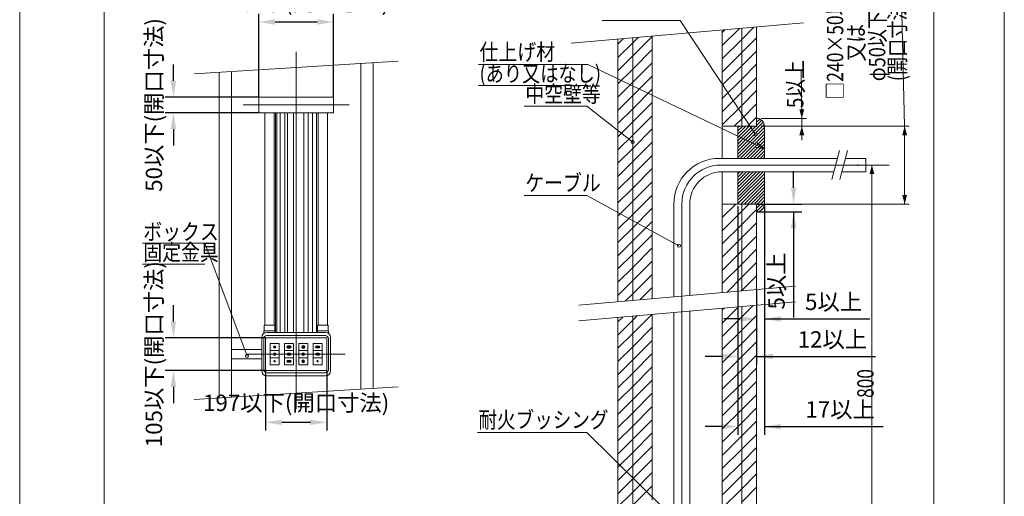
# Model space of a CAD drawing. Units: millimetres. Extents: x 445 to 965, y -412 to -34.
# Drawn here: x 445 to 655, y -263 to -161 of the extents above; entities that cross this region are included whole.
import ezdxf

# ---------------------------------------------------------------- set-up
doc = ezdxf.new("R2010")
doc.units = ezdxf.units.MM
doc.linetypes.add('CENTER', pattern=[0])
doc.linetypes.add('DOT', pattern=[0])
doc.layers.add('1', color=7, linetype='Continuous')
doc.styles.add('ＭＳ ゴシック', font='ＭＳ ゴシック.shx')
doc.dimstyles.get("Standard").update_dxf_attribs({"dimtxt": 0.18, "dimasz": 0.18, "dimexe": 0.18, "dimexo": 0.0625, "dimgap": 0.09, "dimtad": 0, "dimtih": 1, "dimtoh": 1, "dimdec": 4, "dimzin": 0, "dimdsep": 46, "dimtxsty": 'Standard', "dimcen": 0.09, "dimadec": 0, "dimazin": 0, "dimtfac": 1, "dimtdec": 4, "dimtofl": 0, "dimtmove": 0, "dimatfit": 3, "dimfxl": 1, "dimtolj": 1, "dimtzin": 0, "dimarcsym": 0})

# ---------------------------------------------------------------- blocks, each defined once
blk = doc.blocks.new('*D1')
at = {"layer": '1', "color": 0, "lineweight": -2}
for p, q in [((610.24, -197.13), (610.24, -193.63)), ((602.38, -200.63), (611.99, -200.63)), ((602.38, -202.3), (611.99, -202.3)), ((610.24, -202.3), (610.24, -224.88)), ((610.24, -205.8), (610.24, -209.3))]:
    blk.add_line(p, q, dxfattribs=at)
at = {"layer": '1', "color": 0}
for points in [[(609.65, -197.13), (610.82, -197.13), (610.24, -200.63)], [(610.82, -205.8), (609.65, -205.8), (610.24, -202.3)]]:
    blk.add_solid(points, dxfattribs=at)
at = {"layer": 'Defpoints', "color": 0}
for p in [(602.32, -200.63), (602.32, -202.3), (610.24, -202.3)]:
    blk.add_point(p, dxfattribs=at)
at = {"layer": '1', "color": 0, "insert": (606.58, -217.09), "char_height": 3.5, "attachment_point": 5, "rotation": 90, "style": 'ＭＳ ゴシック'}
blk.add_mtext('\\A1;5以上', dxfattribs=at)
blk = doc.blocks.new('*D2')
at = {"layer": '1', "color": 0, "lineweight": -2}
for p, q in [((477.58, -174.25), (477.58, -170.75)), ((495.77, -177.75), (475.83, -177.75)), ((495.77, -181.09), (475.83, -181.09)), ((477.58, -184.59), (477.58, -188.09))]:
    blk.add_line(p, q, dxfattribs=at)
at = {"layer": '1', "color": 0}
for points in [[(476.99, -174.25), (478.16, -174.25), (477.58, -177.75)], [(478.16, -184.59), (476.99, -184.59), (477.58, -181.09)]]:
    blk.add_solid(points, dxfattribs=at)
at = {"layer": 'Defpoints', "color": 0}
for p in [(495.83, -177.75), (477.58, -181.09), (495.83, -181.09)]:
    blk.add_point(p, dxfattribs=at)
at = {"layer": '1', "color": 0, "insert": (473.41, -179.42), "char_height": 3.5, "attachment_point": 5, "rotation": 90, "style": 'ＭＳ ゴシック'}
blk.add_mtext('\\A1;50以下(開口寸法)', dxfattribs=at)
blk = doc.blocks.new('*D3')
at = {"layer": '1', "color": 0, "lineweight": -2}
for p, q in [((495.83, -177.69), (495.83, -159.92)), ((511.83, -177.69), (511.83, -159.92)), ((499.33, -161.67), (508.33, -161.67))]:
    blk.add_line(p, q, dxfattribs=at)
at = {"layer": '1', "color": 0}
for points in [[(499.33, -161.09), (499.33, -162.25), (495.83, -161.67)], [(508.33, -162.25), (508.33, -161.09), (511.83, -161.67)]]:
    blk.add_solid(points, dxfattribs=at)
at = {"layer": 'Defpoints', "color": 0}
for p in [(511.83, -161.67), (495.83, -177.75), (511.83, -177.75)]:
    blk.add_point(p, dxfattribs=at)
at = {"layer": '1', "color": 0, "insert": (503.83, -157.5), "char_height": 3.5, "attachment_point": 5, "style": 'ＭＳ ゴシック'}
blk.add_mtext('\\A1;240以下(開口寸法)', dxfattribs=at)
blk = doc.blocks.new('*D4')
at = {"layer": '1', "color": 0, "lineweight": -2}
for p, q in [((598.32, -201.07), (598.32, -235)), ((602.32, -219.03), (602.32, -235)), ((594.82, -233.25), (591.32, -233.25)), ((602.32, -233.25), (627.73, -233.25)), ((605.82, -233.25), (609.32, -233.25))]:
    blk.add_line(p, q, dxfattribs=at)
at = {"layer": '1', "color": 0}
for points in [[(594.82, -233.83), (594.82, -232.67), (598.32, -233.25)], [(605.82, -232.67), (605.82, -233.83), (602.32, -233.25)]]:
    blk.add_solid(points, dxfattribs=at)
at = {"layer": 'Defpoints', "color": 0}
for p in [(598.32, -201.01), (602.32, -218.97), (602.32, -233.25)]:
    blk.add_point(p, dxfattribs=at)
at = {"layer": '1', "color": 0, "insert": (618.53, -229.59), "char_height": 3.5, "attachment_point": 5, "style": 'ＭＳ ゴシック'}
blk.add_mtext('\\A1;12以上', dxfattribs=at)
blk = doc.blocks.new('*D7')
at = {"layer": '1', "color": 0, "lineweight": -2}
for p, q in [((603.99, -200.7), (603.99, -226.97)), ((602.32, -219.03), (602.32, -226.97)), ((598.82, -225.22), (595.32, -225.22)), ((603.99, -225.22), (626.57, -225.22)), ((607.49, -225.22), (610.99, -225.22))]:
    blk.add_line(p, q, dxfattribs=at)
at = {"layer": '1', "color": 0}
for points in [[(598.82, -225.8), (598.82, -224.63), (602.32, -225.22)], [(607.49, -224.63), (607.49, -225.8), (603.99, -225.22)]]:
    blk.add_solid(points, dxfattribs=at)
at = {"layer": 'Defpoints', "color": 0}
for p in [(603.99, -200.63), (602.32, -218.97), (603.99, -225.22)]:
    blk.add_point(p, dxfattribs=at)
at = {"layer": '1', "color": 0, "insert": (618.78, -221.56), "char_height": 3.5, "attachment_point": 5, "style": 'ＭＳ ゴシック'}
blk.add_mtext('\\A1;5以上', dxfattribs=at)
blk = doc.blocks.new('*D8')
at = {"layer": '1', "color": 0, "lineweight": -2}
for p, q in [((477.58, -225.75), (477.58, -222.25)), ((497.2, -229.25), (475.83, -229.25)), ((497.2, -236.25), (475.83, -236.25)), ((477.58, -239.75), (477.58, -243.25))]:
    blk.add_line(p, q, dxfattribs=at)
at = {"layer": '1', "color": 0}
for points in [[(476.99, -225.75), (478.16, -225.75), (477.58, -229.25)], [(478.16, -239.75), (476.99, -239.75), (477.58, -236.25)]]:
    blk.add_solid(points, dxfattribs=at)
at = {"layer": 'Defpoints', "color": 0}
for p in [(497.26, -229.25), (477.58, -236.25), (497.26, -236.25)]:
    blk.add_point(p, dxfattribs=at)
at = {"layer": '1', "color": 0, "insert": (473.41, -232.75), "char_height": 3.5, "attachment_point": 5, "rotation": 90, "style": 'ＭＳ ゴシック'}
blk.add_mtext('\\A1;105以下(開口寸法)', dxfattribs=at)
blk = doc.blocks.new('*D11')
at = {"layer": '1', "color": 0, "lineweight": -2}
for p, q in [((598.32, -201.07), (598.32, -250)), ((603.99, -201.07), (603.99, -250)), ((594.82, -248.25), (591.32, -248.25)), ((603.99, -248.25), (629.4, -248.25)), ((607.49, -248.25), (610.99, -248.25))]:
    blk.add_line(p, q, dxfattribs=at)
at = {"layer": '1', "color": 0}
for points in [[(594.82, -248.83), (594.82, -247.67), (598.32, -248.25)], [(607.49, -247.67), (607.49, -248.83), (603.99, -248.25)]]:
    blk.add_solid(points, dxfattribs=at)
at = {"layer": 'Defpoints', "color": 0}
for p in [(598.32, -201.01), (603.99, -201.01), (603.99, -248.25)]:
    blk.add_point(p, dxfattribs=at)
at = {"layer": '1', "color": 0, "insert": (620.19, -244.59), "char_height": 3.5, "attachment_point": 5, "style": 'ＭＳ ゴシック'}
blk.add_mtext('\\A1;17以上', dxfattribs=at)
blk = doc.blocks.new('*D12')
at = {"layer": '1', "color": 0, "lineweight": -2}
for p, q in [((497.26, -236.32), (497.26, -249.09)), ((510.39, -236.32), (510.39, -249.09)), ((500.76, -247.34), (506.89, -247.34))]:
    blk.add_line(p, q, dxfattribs=at)
at = {"layer": '1', "color": 0}
for points in [[(500.76, -246.75), (500.76, -247.92), (497.26, -247.34)], [(506.89, -247.92), (506.89, -246.75), (510.39, -247.34)]]:
    blk.add_solid(points, dxfattribs=at)
at = {"layer": 'Defpoints', "color": 0}
for p in [(497.26, -236.25), (510.39, -236.25), (510.39, -247.34)]:
    blk.add_point(p, dxfattribs=at)
at = {"layer": '1', "color": 0, "insert": (503.83, -243.17), "char_height": 3.5, "attachment_point": 5, "style": 'ＭＳ ゴシック'}
blk.add_mtext('\\A1;197以下(開口寸法)', dxfattribs=at)

msp = doc.modelspace()

# ---------------------------------------------------------------- hatches: boundary and pattern name
at = {"layer": '1'}
for points in [[(611.471, -180.367), (612.506, -180.367), (611.988, -182.299)], [(612.506, -185.897), (611.471, -185.897), (611.988, -183.965)], [(634.506, -185.897), (633.471, -185.897), (633.988, -183.965)], [(627.506, -194.23), (626.471, -194.23), (626.988, -192.299)], [(633.471, -198.7), (634.506, -198.7), (633.988, -200.632)]]:
    msp.add_hatch(color=7, dxfattribs=at).paths.add_polyline_path(points)

# ---------------------------------------------------------------- linework, layer by layer
at = {"layer": '1', "color": 7, "linetype": 'Continuous', "lineweight": 0}
for p, q in [((444.694, -412.004), (444.694, -115)), ((655.306, -115), (655.306, -412.004)), ((462.755, -396.953), (462.755, -130.051)), ((640.255, -130.051), (640.255, -396.953))]:
    msp.add_line(p, q, dxfattribs=at)
at = {"layer": '1', "color": 7, "linetype": 'Continuous', "lineweight": 9}
for p, q in [((633.988, -183.965), (633.342, -156.735)), ((612.322, -161.865), (562.655, -166.211)), ((585.95, -161.384), (569.262, -161.384)), ((602.102, -185.734), (585.95, -161.384)), ((594.988, -166.733), (598.661, -163.061)), ((594.988, -163.905), (595.561, -163.332)), ((594.988, -163.382), (594.988, -190.884)), ((599.155, -165.395), (601.76, -162.789)), ((599.155, -163.017), (599.155, -183.965)), ((602.322, -162.74), (602.322, -183.965)), ((572.655, -166.439), (573.864, -165.23)), ((572.655, -165.336), (572.655, -221.561)), ((572.655, -169.267), (575.822, -166.101)), ((575.822, -168.929), (579.988, -164.763)), ((575.822, -166.101), (576.963, -164.959)), ((575.822, -165.059), (575.822, -221.284)), ((579.988, -164.694), (579.988, -220.919)), ((594.988, -169.562), (599.155, -165.395)), ((599.155, -168.223), (602.322, -165.057)), ((575.822, -171.758), (579.988, -167.591)), ((594.988, -172.39), (599.155, -168.223)), ((599.155, -171.052), (602.322, -167.885)), ((525.661, -170.055), (481.994, -172.785)), ((572.655, -172.096), (575.822, -168.929)), ((575.822, -174.586), (579.988, -170.419)), ((566.223, -170.74), (542.86, -170.74)), ((603.988, -188.821), (566.223, -170.74)), ((572.655, -174.924), (575.822, -171.758)), ((594.988, -175.218), (599.155, -171.052)), ((599.155, -173.88), (602.322, -170.713)), ((611.988, -182.299), (611.826, -171.955)), ((572.655, -177.753), (575.822, -174.586)), ((575.822, -177.414), (579.988, -173.248)), ((594.988, -178.047), (599.155, -173.88)), ((599.155, -176.709), (602.322, -173.542)), ((542.86, -175.24), (566.223, -175.24)), ((575.822, -180.243), (579.988, -176.076)), ((594.988, -180.875), (599.155, -176.709)), ((599.155, -179.537), (602.322, -176.37)), ((572.655, -180.581), (575.822, -177.414)), ((575.822, -183.071), (579.988, -178.905)), ((565.988, -179.663), (552.638, -179.663)), ((575.822, -187.365), (565.988, -179.663)), ((572.655, -183.41), (575.822, -180.243)), ((594.988, -183.704), (599.155, -179.537)), ((599.155, -182.365), (602.322, -179.199)), ((611.988, -186.965), (611.988, -179.299)), ((572.655, -186.238), (575.822, -183.071)), ((575.822, -185.9), (579.988, -181.733)), ((597.555, -183.965), (599.155, -182.365)), ((598.322, -188.52), (603.744, -183.097)), ((600.384, -183.965), (602.322, -182.027)), ((602.322, -182.299), (602.322, -183.965)), ((602.322, -182.399), (602.419, -182.301)), ((602.322, -183.106), (602.989, -182.438)), ((602.322, -183.813), (603.422, -182.713)), ((603.322, -182.299), (612.988, -182.299)), ((575.822, -188.728), (579.988, -184.562)), ((594.988, -183.965), (598.155, -183.965)), ((598.155, -183.965), (602.322, -183.965)), ((598.322, -189.227), (603.948, -183.601)), ((598.322, -184.278), (598.634, -183.965)), ((598.322, -184.985), (599.341, -183.965)), ((598.322, -185.692), (600.048, -183.965)), ((598.322, -186.399), (600.755, -183.965)), ((598.322, -187.106), (601.462, -183.965)), ((598.322, -187.813), (602.17, -183.965)), ((598.322, -183.965), (598.322, -190.865)), ((598.322, -189.935), (603.988, -184.268)), ((598.322, -190.642), (603.988, -184.975)), ((603.322, -183.965), (612.988, -183.965)), ((603.655, -183.965), (634.988, -183.965)), ((603.988, -183.963), (603.988, -190.865)), ((633.988, -200.632), (633.988, -183.965)), ((572.655, -189.066), (575.822, -185.9)), ((575.822, -191.557), (579.988, -187.39)), ((598.805, -190.865), (603.988, -185.682)), ((599.512, -190.865), (603.988, -186.389)), ((600.219, -190.865), (603.988, -187.096)), ((572.655, -191.895), (575.822, -188.728)), ((600.926, -190.865), (603.988, -187.803)), ((601.634, -190.865), (603.988, -188.511)), ((602.022, -188.454), (603.988, -188.821)), ((602.341, -190.865), (603.988, -189.218)), ((603.988, -188.821), (602.469, -187.52)), ((620.049, -189.199), (618.387, -195.399)), ((621.774, -189.199), (620.113, -195.399)), ((572.655, -194.723), (575.822, -191.557)), ((575.822, -194.385), (579.988, -190.218)), ((619.602, -190.865), (594.388, -190.865)), ((603.048, -190.865), (603.988, -189.925)), ((603.755, -190.865), (603.988, -190.632)), ((625.655, -190.865), (621.327, -190.865)), ((625.655, -190.865), (625.655, -193.732)), ((575.822, -197.213), (579.988, -193.047)), ((618.834, -193.732), (594.922, -193.732)), ((594.988, -193.732), (594.988, -219.607)), ((598.322, -194.177), (598.767, -193.732)), ((598.322, -194.884), (599.474, -193.732)), ((598.322, -195.591), (600.181, -193.732)), ((598.322, -196.299), (600.888, -193.732)), ((598.322, -197.006), (601.595, -193.732)), ((598.322, -197.713), (602.302, -193.732)), ((598.322, -198.42), (603.01, -193.732)), ((598.322, -199.127), (603.717, -193.732)), ((598.322, -193.732), (598.322, -200.632)), ((603.988, -193.732), (603.988, -200.634)), ((625.655, -193.732), (620.559, -193.732)), ((624.988, -192.299), (627.988, -192.299)), ((626.988, -287.299), (626.988, -192.299)), ((572.655, -197.552), (575.822, -194.385)), ((598.322, -199.834), (603.988, -194.167)), ((598.322, -200.541), (603.988, -194.874)), ((598.938, -200.632), (603.988, -195.582)), ((572.655, -200.38), (575.822, -197.213)), ((575.822, -200.042), (579.988, -195.875)), ((599.645, -200.632), (603.988, -196.289)), ((600.352, -200.632), (603.988, -196.996)), ((601.059, -200.632), (603.988, -197.703)), ((565.988, -198.802), (552.638, -198.802)), ((585.706, -209.541), (565.988, -198.802)), ((572.655, -203.209), (575.822, -200.042)), ((575.822, -202.87), (579.988, -198.704)), ((601.766, -200.632), (603.988, -198.41)), ((602.322, -200.784), (603.988, -199.117)), ((602.322, -201.491), (603.988, -199.824)), ((575.822, -205.699), (579.988, -201.532)), ((584.622, -220.514), (584.622, -200.632)), ((588.022, -200.632), (588.022, -220.216)), ((594.988, -200.674), (595.031, -200.632)), ((594.988, -203.503), (597.859, -200.632)), ((594.988, -200.632), (598.155, -200.632)), ((594.988, -206.331), (599.155, -202.164)), ((598.155, -200.632), (602.322, -200.632)), ((599.155, -202.164), (600.687, -200.632)), ((599.155, -200.632), (599.155, -219.242)), ((599.155, -204.993), (602.322, -201.826)), ((602.322, -202.198), (603.988, -200.531)), ((602.322, -200.632), (602.322, -218.965)), ((602.322, -200.632), (602.322, -202.299)), ((603.147, -202.08), (603.77, -201.457)), ((603.655, -200.632), (634.988, -200.632)), ((572.655, -206.037), (575.822, -202.87)), ((572.655, -208.865), (575.822, -205.699)), ((575.822, -208.527), (579.988, -204.36)), ((594.988, -209.159), (599.155, -204.993)), ((599.155, -207.821), (602.322, -204.655)), ((575.822, -211.356), (579.988, -207.189)), ((594.988, -211.988), (599.155, -207.821)), ((599.155, -210.65), (602.322, -207.483)), ((484.281, -208.987), (470.93, -208.987)), ((493.336, -233.152), (484.281, -208.987)), ((572.655, -211.694), (575.822, -208.527)), ((575.822, -214.184), (579.988, -210.017)), ((599.155, -213.478), (602.322, -210.311)), ((572.655, -214.522), (575.822, -211.356)), ((594.988, -214.816), (599.155, -210.65)), ((470.93, -213.487), (484.281, -213.487)), ((572.655, -217.351), (575.822, -214.184)), ((575.822, -217.012), (579.988, -212.846)), ((594.988, -217.645), (599.155, -213.478)), ((599.155, -216.307), (602.322, -213.14)), ((575.822, -219.841), (579.988, -215.674)), ((595.938, -219.524), (599.155, -216.307)), ((599.155, -219.135), (602.322, -215.968)), ((564.322, -222.29), (610.655, -218.236)), ((572.655, -220.179), (575.822, -217.012)), ((577.34, -221.151), (579.988, -218.503)), ((602.137, -218.981), (602.322, -218.797)), ((574.24, -221.422), (575.822, -219.841)), ((599.037, -219.252), (599.155, -219.135)), ((610.655, -221.569), (564.322, -225.623)), ((594.988, -226.13), (598.484, -222.634)), ((594.988, -223.302), (595.384, -222.905)), ((594.988, -222.94), (594.988, -320.049)), ((599.155, -224.792), (601.584, -222.363)), ((599.155, -222.576), (599.155, -319.684)), ((602.322, -222.299), (602.322, -319.407)), ((572.655, -225.836), (573.687, -224.804)), ((572.655, -224.894), (572.655, -275.799)), ((575.822, -228.326), (579.886, -224.261)), ((575.822, -225.498), (576.787, -224.533)), ((575.822, -224.617), (575.822, -269.799)), ((579.988, -224.252), (579.988, -263.965)), ((584.622, -270.304), (584.622, -223.847)), ((588.022, -223.55), (588.022, -270.304)), ((594.988, -228.958), (599.155, -224.792)), ((599.155, -227.62), (602.322, -224.454)), ((572.655, -228.664), (575.822, -225.498)), ((575.822, -231.155), (579.988, -226.988)), ((599.155, -230.449), (602.322, -227.282)), ((496.894, -236.087), (496.894, -229.42)), ((510.093, -228.753), (497.561, -228.753)), ((510.76, -236.087), (510.76, -229.42)), ((572.655, -231.493), (575.822, -228.326)), ((594.988, -231.787), (599.155, -227.62)), ((500.161, -230.453), (498.294, -230.453)), ((498.294, -230.453), (498.294, -235.053)), ((500.161, -235.053), (500.161, -230.453)), ((501.361, -235.053), (501.361, -230.453)), ((501.361, -230.453), (503.228, -230.453)), ((502.048, -231), (502.541, -231)), ((502.048, -231.44), (502.541, -231.44)), ((503.228, -230.453), (503.228, -235.053)), ((506.293, -230.453), (504.427, -230.453)), ((504.427, -230.453), (504.427, -235.053)), ((506.293, -235.053), (506.293, -230.453)), ((507.493, -235.053), (507.493, -230.453)), ((507.493, -230.453), (509.36, -230.453)), ((508.2, -231.013), (508.653, -231.013)), ((508.653, -231.427), (508.2, -231.427)), ((509.36, -230.453), (509.36, -235.053)), ((572.655, -234.321), (575.822, -231.155)), ((575.822, -233.983), (579.988, -229.816)), ((594.988, -234.615), (599.155, -230.449)), ((599.155, -233.277), (602.322, -230.11)), ((498.294, -231.987), (500.161, -231.987)), ((498.294, -233.52), (500.161, -233.52)), ((503.228, -231.987), (501.361, -231.987)), ((503.228, -233.52), (501.361, -233.52)), ((502.068, -232.547), (502.521, -232.547)), ((502.521, -232.96), (502.068, -232.96)), ((504.427, -231.987), (506.293, -231.987)), ((504.427, -233.52), (506.293, -233.52)), ((509.36, -231.987), (507.493, -231.987)), ((509.36, -233.52), (507.493, -233.52)), ((508.2, -232.547), (508.653, -232.547)), ((508.653, -232.96), (508.2, -232.96)), ((575.822, -236.811), (579.988, -232.645)), ((594.988, -237.444), (599.155, -233.277)), ((599.155, -236.106), (602.322, -232.939)), ((498.294, -235.053), (500.161, -235.053)), ((503.228, -235.053), (501.361, -235.053)), ((502.068, -234.08), (502.521, -234.08)), ((502.521, -234.493), (502.068, -234.493)), ((504.427, -235.053), (506.293, -235.053)), ((509.36, -235.053), (507.493, -235.053)), ((572.655, -237.15), (575.822, -233.983)), ((575.822, -239.64), (579.988, -235.473)), ((599.155, -238.934), (602.322, -235.767)), ((497.561, -236.753), (510.093, -236.753)), ((572.655, -239.978), (575.822, -236.811)), ((594.988, -240.272), (599.155, -236.106)), ((481.994, -242.451), (525.661, -239.722)), ((572.655, -242.807), (575.822, -239.64)), ((575.822, -242.468), (579.988, -238.302)), ((594.988, -243.101), (599.155, -238.934)), ((599.155, -241.762), (602.322, -238.596)), ((575.822, -245.297), (579.988, -241.13)), ((594.988, -245.929), (599.155, -241.762)), ((599.155, -244.591), (602.322, -241.424)), ((572.655, -245.635), (575.822, -242.468)), ((575.822, -248.125), (579.988, -243.958)), ((599.155, -247.419), (602.322, -244.253)), ((572.655, -248.463), (575.822, -245.297)), ((594.988, -248.757), (599.155, -244.591)), ((572.655, -251.292), (575.822, -248.125)), ((575.822, -250.954), (579.988, -246.787)), ((594.988, -251.586), (599.155, -247.419)), ((599.155, -250.248), (602.322, -247.081)), ((565.988, -249.491), (542.625, -249.491)), ((582.712, -265.959), (565.988, -249.491)), ((575.822, -253.782), (579.988, -249.615)), ((594.988, -254.414), (599.155, -250.248)), ((599.155, -253.076), (602.322, -249.909)), ((572.655, -254.12), (575.822, -250.954)), ((575.822, -256.61), (579.988, -252.444)), ((572.655, -256.949), (575.822, -253.782)), ((594.988, -257.243), (599.155, -253.076)), ((599.155, -255.905), (602.322, -252.738)), ((572.655, -259.777), (575.822, -256.61)), ((575.822, -259.439), (579.988, -255.272)), ((594.988, -260.071), (599.155, -255.905)), ((599.155, -258.733), (602.322, -255.566)), ((575.822, -262.267), (579.988, -258.101)), ((594.988, -262.9), (599.155, -258.733)), ((599.155, -261.561), (602.322, -258.395)), ((572.655, -262.606), (575.822, -259.439)), ((575.822, -265.096), (579.988, -260.929)), ((572.655, -265.434), (575.822, -262.267)), ((594.988, -265.728), (599.155, -261.561)), ((599.155, -264.39), (602.322, -261.223))]:
    msp.add_line(p, q, dxfattribs=at)
at = {"layer": '1', "color": 7, "linetype": 'CENTER', "lineweight": 9}
for p, q in [((503.828, -168.087), (503.828, -244.42)), ((515.161, -179.42), (492.494, -179.42)), ((594.655, -192.299), (630.655, -192.299)), ((586.322, -200.632), (586.322, -280.632)), ((514.328, -232.753), (493.328, -232.753))]:
    msp.add_line(p, q, dxfattribs=at)
at = {"layer": '1', "color": 7, "linetype": 'DOT', "lineweight": 9}
for p, q in [((517.661, -240.222), (517.661, -170.555)), ((520.328, -170.389), (520.328, -240.055)), ((487.328, -242.118), (487.328, -172.451)), ((489.994, -172.285), (489.994, -241.951)), ((495.828, -177.753), (511.828, -177.753)), ((495.828, -181.087), (495.828, -177.753)), ((511.828, -177.753), (511.828, -181.087)), ((511.828, -181.087), (495.828, -181.087)), ((497.111, -181.087), (497.111, -226.52)), ((499.144, -181.087), (499.144, -226.52)), ((499.442, -181.087), (499.442, -228.087)), ((499.728, -181.087), (499.728, -228.087)), ((500.408, -181.087), (500.408, -228.087)), ((501.441, -181.087), (501.441, -228.087)), ((502.014, -181.087), (502.014, -228.087)), ((503.241, -181.087), (503.241, -228.087)), ((503.814, -181.087), (503.814, -228.087)), ((505.461, -181.087), (505.461, -228.087)), ((506.394, -181.087), (506.394, -228.087)), ((507.294, -181.087), (507.294, -228.087)), ((508.161, -181.087), (508.161, -228.087)), ((508.511, -181.087), (508.511, -226.52)), ((510.544, -181.087), (510.544, -226.52)), ((496.978, -227.787), (496.978, -226.52)), ((499.278, -226.52), (496.978, -226.52)), ((499.278, -226.52), (499.278, -227.787)), ((508.378, -227.787), (508.378, -226.52)), ((510.678, -226.52), (508.378, -226.52)), ((510.678, -226.52), (510.678, -227.787)), ((496.461, -236.353), (496.461, -229.153)), ((499.324, -227.787), (496.931, -227.787)), ((496.931, -228.269), (496.931, -227.787)), ((510.394, -229.253), (497.26, -229.253)), ((497.26, -229.253), (497.26, -236.253)), ((497.528, -228.087), (510.128, -228.087)), ((499.324, -227.787), (499.324, -228.087)), ((510.724, -227.787), (508.331, -227.787)), ((508.331, -228.087), (508.331, -227.787)), ((510.394, -229.253), (510.394, -236.253)), ((510.724, -227.787), (510.724, -228.269)), ((511.194, -229.153), (511.194, -236.353)), ((489.994, -231.753), (496.461, -231.753)), ((489.994, -233.753), (496.461, -233.753)), ((497.26, -236.253), (510.394, -236.253)), ((510.128, -237.42), (497.528, -237.42))]:
    msp.add_line(p, q, dxfattribs=at)
at = {"layer": '1', "color": 7, "linetype": 'Continuous', "lineweight": 9}
for centre, radius in [((575.822, -187.365), 0.333), ((602.102, -185.734), 0.333), ((585.706, -209.541), 0.333), ((499.228, -231.22), 0.257), ((499.228, -231.22), 0.193), ((499.228, -231.22), 0.167), ((499.228, -231.22), 0.035), ((502.054, -231.22), 0.12), ((502.054, -231.22), 0.0667), ((502.294, -231.22), 0.12), ((502.294, -231.22), 0.0667), ((502.534, -231.22), 0.12), ((502.534, -231.22), 0.0667), ((505.36, -231.22), 0.34), ((505.36, -231.22), 0.277), ((505.36, -231.22), 0.243), ((505.36, -231.22), 0.05), ((508.213, -231.22), 0.107), ((508.213, -231.22), 0.0533), ((508.427, -231.22), 0.107), ((508.427, -231.22), 0.0533), ((508.64, -231.22), 0.107), ((508.64, -231.22), 0.0533), ((493.336, -233.152), 0.333), ((499.228, -232.753), 0.257), ((499.228, -232.753), 0.193), ((499.228, -232.753), 0.167), ((499.228, -232.753), 0.035), ((502.081, -232.753), 0.107), ((502.081, -232.753), 0.0533), ((502.294, -232.753), 0.107), ((502.294, -232.753), 0.0533), ((502.508, -232.753), 0.107), ((502.508, -232.753), 0.0533), ((505.36, -232.753), 0.287), ((505.36, -232.753), 0.187), ((505.36, -232.753), 0.12), ((508.213, -232.753), 0.107), ((508.213, -232.753), 0.0533), ((508.427, -232.753), 0.107), ((508.427, -232.753), 0.0533), ((508.64, -232.753), 0.107), ((508.64, -232.753), 0.0533), ((499.228, -234.287), 0.143), ((502.081, -234.287), 0.107), ((502.081, -234.287), 0.0533), ((502.294, -234.287), 0.107), ((502.294, -234.287), 0.0533), ((502.508, -234.287), 0.107), ((502.508, -234.287), 0.0533), ((505.36, -234.287), 0.287), ((505.36, -234.287), 0.187), ((505.36, -234.287), 0.12), ((508.427, -234.287), 0.143)]:
    msp.add_circle(centre, radius, dxfattribs=at)
for centre, radius, start, end in [((602.322, -183.965), 1.667, 0.05979, 89.99992), ((594.388, -200.632), 9.767, 90, 180), ((594.922, -200.632), 6.9, 90, 180), ((602.322, -200.632), 1.667, 269.99997, 359.94035), ((497.561, -229.42), 0.667, 90, 180), ((510.093, -229.42), 0.667, 0, 90), ((502.048, -231.22), 0.22, 90, 270), ((502.541, -231.22), 0.22, 270, 90), ((508.2, -231.22), 0.207, 90, 270), ((508.653, -231.22), 0.207, 270, 90), ((502.068, -232.753), 0.207, 90, 270), ((502.521, -232.753), 0.207, 270, 90), ((508.2, -232.753), 0.207, 90, 270), ((508.653, -232.753), 0.207, 270, 90), ((502.068, -234.287), 0.207, 90, 270), ((502.521, -234.287), 0.207, 270, 90), ((497.561, -236.087), 0.667, 180, 270), ((510.093, -236.087), 0.667, 270, 0)]:
    msp.add_arc(centre, radius, start, end, dxfattribs=at)
at = {"layer": '1', "color": 7, "linetype": 'CENTER', "lineweight": 9}
msp.add_arc((594.655, -200.632), 8.333, 90, 180, dxfattribs=at)
at = {"layer": '1', "color": 7, "linetype": 'DOT', "lineweight": 9}
for centre, start, end in [((497.528, -229.153), 90, 180), ((510.128, -229.153), 0, 90), ((497.528, -236.353), 180, 270), ((510.128, -236.353), 270, 0)]:
    msp.add_arc(centre, 1.067, start, end, dxfattribs=at)
at = {"layer": '1', "color": 7}
for p in [(602.322, -182.299), (602.322, -183.965), (611.988, -183.965), (623.988, -192.299)]:
    msp.add_point(p, dxfattribs=at)

# ---------------------------------------------------------------- texts
at = {"layer": '1', "color": 7, "char_height": 3.5, "attachment_point": 1, "rotation": 90}
for s, insert in [('{\\fＭＳ ゴシック;\\W0.788594;□240×50以下}', (617.354, -178.241)), ('{\\fＭＳ ゴシック;\\W0.815036;\u3000(開口寸法)}', (630.695, -178.235)), ('{\\fＭＳ ゴシック;\\W0.815036;\u3000φ50以下}', (626.354, -178.235)), ('{\\fＭＳ ゴシック;\\W0.845758;\u3000\u3000又は}', (621.854, -178.228)), ('{\\fＭＳ ゴシック;\\W0.83943;5以上}', (608.838, -180.098)), ('{\\fＭＳ ゴシック;\\W0.777385;800}', (623.854, -242.116))]:
    msp.add_mtext(s, dxfattribs=dict(at, insert=insert))
at = {"layer": '1', "color": 7, "char_height": 3.5, "attachment_point": 1}
for s, insert in [('{\\fＭＳ ゴシック;\\W0.845758;仕上げ材}', (543.061, -166.336)), ('{\\fＭＳ ゴシック;\\W0.815036;(あり又はなし)}', (543.054, -170.947)), ('{\\fＭＳ ゴシック;\\W0.845758;中空壁等}', (552.84, -175.338)), ('{\\fＭＳ ゴシック;\\W0.845758;ケーブル}', (552.84, -194.35)), ('{\\fＭＳ ゴシック;\\W0.845758;ボックス}', (471.132, -204.806)), ('{\\fＭＳ ゴシック;\\W0.845758;固定金具}', (471.132, -209.178)), ('{\\fＭＳ ゴシック;\\W0.832313;耐火ブッシング}', (542.824, -245.039))]:
    msp.add_mtext(s, dxfattribs=dict(at, insert=insert))

# ---------------------------------------------------------------- dimensions: what is measured, and where the dimension line sits
at = {"layer": '1', "color": 2}
for base, p1, p2, text, override, picture, middle in [((511.828, -161.67), (495.828, -177.753), (511.828, -177.753), '240以下(開口寸法)', {"dimtxt": 3.5, "dimasz": 3.5, "dimexe": 1.75, "dimgap": 1.5, "dimtad": 1, "dimjust": 0, "dimtih": 0, "dimtoh": 0, "dimdec": 2, "dimlfac": 1, "dimzin": 8, "dimtxsty": 'ＭＳ ゴシック', "dimsah": 1, "dimse1": 0, "dimse2": 0, "dimsd1": 0, "dimsd2": 0, "dimadec": 2, "dimazin": 2, "dimtfac": 0.5, "dimtzin": 8}, '*D3', (503.828, -161.67)), ((602.322, -233.25), (598.322, -201.008), (602.322, -218.965), '12以上', {"dimtxt": 3.5, "dimasz": 3.5, "dimexe": 1.75, "dimgap": 1.5, "dimtad": 1, "dimjust": 0, "dimtih": 1, "dimtoh": 1, "dimdec": 2, "dimlfac": 1, "dimzin": 8, "dimtxsty": 'ＭＳ ゴシック', "dimsah": 1, "dimse1": 0, "dimse2": 0, "dimsd1": 0, "dimsd2": 0, "dimadec": 2, "dimazin": 2, "dimtfac": 0.5, "dimtzin": 8}, '*D4', (618.527, -233.25)), ((603.988, -248.25), (598.322, -201.008), (603.988, -201.008), '17以上', {"dimtxt": 3.5, "dimasz": 3.5, "dimexe": 1.75, "dimgap": 1.5, "dimtad": 1, "dimjust": 0, "dimtih": 1, "dimtoh": 1, "dimdec": 2, "dimlfac": 1, "dimzin": 8, "dimtxsty": 'ＭＳ ゴシック', "dimsah": 1, "dimse1": 0, "dimse2": 0, "dimsd1": 0, "dimsd2": 0, "dimadec": 2, "dimazin": 2, "dimtfac": 0.5, "dimtzin": 8}, '*D11', (620.194, -248.25)), ((603.988, -225.215), (602.322, -218.965), (603.988, -200.634), '5以上', {"dimtxt": 3.5, "dimasz": 3.5, "dimexe": 1.75, "dimgap": 1.5, "dimtad": 1, "dimjust": 0, "dimtih": 0, "dimtoh": 0, "dimdec": 2, "dimlfac": 1, "dimzin": 8, "dimtxsty": 'ＭＳ ゴシック', "dimsah": 1, "dimse1": 0, "dimse2": 0, "dimsd1": 0, "dimsd2": 0, "dimadec": 2, "dimazin": 2, "dimtfac": 0.5, "dimtzin": 8}, '*D7', (618.777, -225.215)), ((510.394, -247.337), (497.26, -236.253), (510.394, -236.253), '197以下(開口寸法)', {"dimtxt": 3.5, "dimasz": 3.5, "dimexe": 1.75, "dimgap": 1.5, "dimtad": 1, "dimjust": 0, "dimtih": 0, "dimtoh": 0, "dimdec": 2, "dimlfac": 1, "dimzin": 8, "dimtxsty": 'ＭＳ ゴシック', "dimsah": 1, "dimse1": 0, "dimse2": 0, "dimsd1": 0, "dimsd2": 0, "dimadec": 2, "dimazin": 2, "dimtfac": 0.5, "dimtzin": 8}, '*D12', (503.827, -247.337))]:
    dim = msp.add_linear_dim(base=base, p1=p1, p2=p2, text=text, dimstyle='Standard', override=override, dxfattribs=at)
    dim.commit()
    dim.dimension.update_dxf_attribs({"geometry": picture, "text_midpoint": middle, "dimtype": 160})
for base, p1, p2, text, picture, middle in [((477.578, -181.087), (495.828, -177.753), (495.828, -181.087), '50以下(開口寸法)', '*D2', (477.578, -179.42)), ((610.238, -202.299), (602.322, -200.632), (602.322, -202.299), '5以上', '*D1', (610.238, -217.087)), ((477.578, -236.253), (497.26, -229.253), (497.26, -236.253), '105以下(開口寸法)', '*D8', (477.578, -232.753))]:
    dim = msp.add_linear_dim(base=base, p1=p1, p2=p2, angle=90, text=text, dimstyle='Standard', override={"dimtxt": 3.5, "dimasz": 3.5, "dimexe": 1.75, "dimgap": 1.5, "dimtad": 1, "dimjust": 0, "dimtih": 0, "dimtoh": 0, "dimdec": 2, "dimlfac": 1, "dimzin": 8, "dimtxsty": 'ＭＳ ゴシック', "dimsah": 1, "dimse1": 0, "dimse2": 0, "dimsd1": 0, "dimsd2": 0, "dimadec": 2, "dimazin": 2, "dimtfac": 0.5, "dimtzin": 8}, dxfattribs=at)
    dim.commit()
    dim.dimension.update_dxf_attribs({"geometry": picture, "text_midpoint": middle, "dimtype": 160})

doc.saveas('drawing.dxf')
